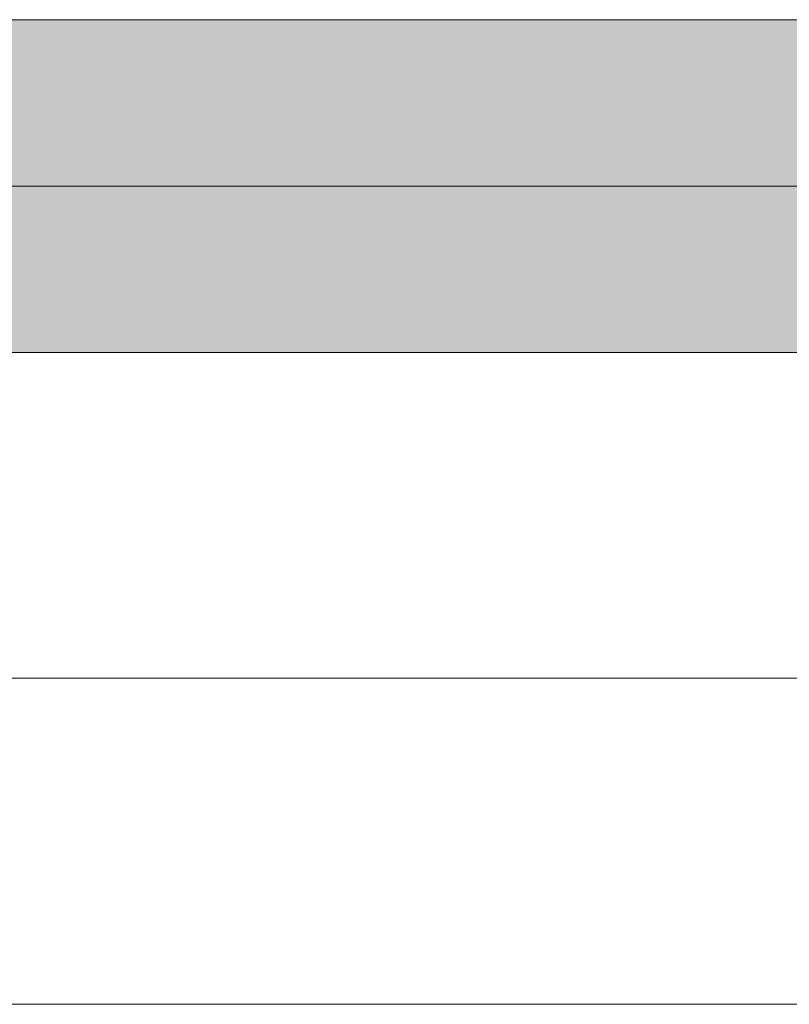
# Model space of a CAD drawing. Units: millimetres. Extents: x 104 to 4559, y -1995 to 4305.
# Drawn here: x 1002 to 1060, y -797 to -723 of the extents above; entities that cross this region are included whole.
import ezdxf

# ---------------------------------------------------------------- set-up
doc = ezdxf.new("R2010")
doc.units = ezdxf.units.MM
doc.linetypes.add('DASHED2', pattern=[0.375, 0.25, -0.125])
for name, color, linetype, lineweight in [('DLS_AlçıLevha', 7, 'Continuous', 13), ('DLS_Hatch_BOARDEX', 30, 'Continuous', 0), ('DLS_Hatch_COREX', 82, 'Continuous', 0), ('DLS_Insulation', 252, 'BATTING', 0), ('DLS_Kesik', 151, 'DASHED2', 5), ('DLS_Profil', 6, 'Continuous', 0)]:
    doc.layers.add(name, color=color, linetype=linetype, lineweight=lineweight)
doc.linetypes.add('BATTING', pattern='A,0.00254,-2.54,[134,ltypeshp.shx,S=2.54,R=0,X=-2.54,Y=0],-5.08,[134,ltypeshp.shx,S=2.54,R=180,X=2.54,Y=0],-2.54', length=10.16254)

# ---------------------------------------------------------------- blocks, each defined once
blk = doc.blocks.new('*U37')
at = {"layer": 'DLS_Hatch_BOARDEX'}
h = blk.add_hatch(dxfattribs=at)
h.set_pattern_fill('AR-SAND', color=256, scale=0.01, style=0)
h.set_pattern_definition([(37.5, (-11.49273, 2e-15), (-0.0160003, 0.4894132), [0, -0.38608, 0, -0.4318, 0, -0.41275]), (7.5, (-11.4927, 2e-15), (0.449523, 0.716825), [0, -0.20828, 0, -0.34798, 0, -0.13335]), (327.5, (-11.80515, 2e-15), (0.7909924, 0.0014372), [0, -0.127, 0, -0.4572, 0, -0.5969]), (317.5, (-11.80515, 2e-15), (0.7635565, 0.222929), [0, -0.0635, 0, -0.29972, 0, -0.3429])])
h.paths.add_polyline_path([(53.0892, 1.25), (-9.5472, 1.25), (-10.2472, 1.1), (-10.2472, 0), (53.7892, 0), (53.7892, 1.1)])
at = {"layer": 'DLS_AlçıLevha'}
blk.add_lwpolyline([(53.0892, 1.25), (-9.5472, 1.25), (-10.2472, 1.1), (-10.2472, 0), (53.7892, 0), (53.7892, 1.1)], close=True, dxfattribs=at)
blk = doc.blocks.new('*U75')
blk.add_line((13.163, 0), (639.904, 0))
blk = doc.blocks.new('*U88')
at = {"layer": 'DLS_Hatch_COREX'}
h = blk.add_hatch(dxfattribs=at)
h.set_pattern_fill('AR-SAND', color=256, scale=0.015, style=0)
h.set_pattern_definition([(37.5, (3.48074, 0), (-0.0240005, 0.73412), [0, -0.57912, 0, -0.6477, 0, -0.619125]), (7.5, (3.4807, 0), (0.674285, 1.075238), [0, -0.31242, 0, -0.52197, 0, -0.200025]), (327.5, (3.0121, 0), (1.1864886, 0.002156), [0, -0.1905, 0, -0.6858, 0, -0.89535]), (317.5, (3.0121, 0), (1.145335, 0.334394), [0, -0.09525, 0, -0.44958, 0, -0.51435])])
h.paths.add_polyline_path([(56.0002, 1.25), (2.5153, 1.25), (1.8153, 1.1), (1.8153, 0), (56.7002, 0), (56.7002, 1.1)])
at = {"layer": 'DLS_AlçıLevha'}
blk.add_lwpolyline([(56.0002, 1.25), (2.5153, 1.25), (1.8153, 1.1), (1.8153, 0), (56.7002, 0), (56.7002, 1.1)], close=True, dxfattribs=at)

msp = doc.modelspace()

# ---------------------------------------------------------------- linework, layer by layer
at = {"layer": 'DLS_Insulation', "ltscale": 2}
msp.add_line((959.7, -772.352), (1466.604, -772.352), dxfattribs=at)
at = {"layer": 'DLS_Kesik', "ltscale": 50}
msp.add_line((946.173, -747.852), (1572.913, -747.852), dxfattribs=at)

# ---------------------------------------------------------------- block references
at = {"yscale": 10, "zscale": 10}
for name, p, xscale in [('*U88', (926.968, -735.352), 10), ('*U37', (1483.012, -747.852), -10)]:
    msp.add_blockref(name, p, dxfattribs=dict(at, xscale=xscale))
at = {"layer": 'DLS_Profil'}
msp.add_blockref('*U75', (933.01, -796.852), dxfattribs=at)

doc.saveas('drawing.dxf')
